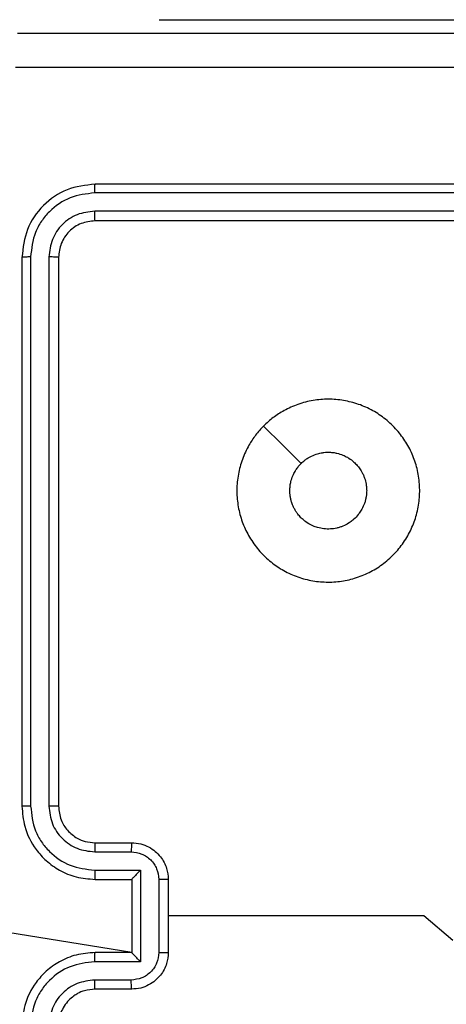
# Model space of a CAD drawing. Units: millimetres. Extents: x 54 to 887, y 111 to 1117.
# Drawn here: x 280 to 283, y 567 to 573 of the extents above; entities that cross this region are included whole.
import ezdxf

# ---------------------------------------------------------------- set-up
doc = ezdxf.new("R2010")
doc.units = ezdxf.units.MM
doc.header["$LTSCALE"] = 45

msp = doc.modelspace()

# ---------------------------------------------------------------- linework, layer by layer
at = {"color": 7, "linetype": 'Continuous', "lineweight": 25}
for p, q in [((280.9534, 572.6381), (280.9534, 572.6381)), ((280.9534, 572.6381), (282.9534, 572.6381)), ((283.6034, 571.7388), (280.6034, 571.7388)), ((283.603, 571.6914), (280.601, 571.6914)), ((283.603, 571.5913), (280.601, 571.5913)), ((283.6034, 571.5388), (280.6034, 571.5388)), ((280.2034, 571.3388), (280.2034, 568.3388)), ((280.2508, 571.3412), (280.2508, 568.3392)), ((280.3508, 571.3412), (280.3509, 568.3392)), ((280.4034, 571.3388), (280.4034, 568.3388)), ((280.6034, 568.1388), (280.8034, 568.1388)), ((280.601, 568.089), (280.8012, 568.089)), ((280.601, 567.989), (280.8512, 567.989)), ((280.8512, 567.989), (280.8512, 567.4886)), ((280.6034, 567.9388), (280.8034, 567.9388)), ((280.8034, 567.9388), (280.8034, 567.9389)), ((280.8034, 567.9388), (280.8034, 567.5388)), ((280.9513, 567.9389), (280.9513, 567.5387)), ((281.0034, 567.9388), (281.0034, 567.5388)), ((280.8034, 567.5388), (279.5662, 567.7388)), ((280.8034, 567.5388), (280.6034, 567.5388)), ((280.8034, 567.5388), (280.8034, 567.5388)), ((280.8512, 567.4886), (280.601, 567.4886)), ((280.8012, 567.3886), (280.601, 567.3886)), ((280.8034, 567.3388), (280.6034, 567.3388))]:
    msp.add_line(p, q, dxfattribs=at)
at = {"color": 7, "linetype": 'Continuous', "lineweight": 25, "flags": 128}
for points in [[(281.525, 570.4171), (281.6274, 570.3147), (281.7299, 570.2123)], [(282.5591, 567.6046), (282.4009, 567.7388), (282.2012, 567.7388), (282.0015, 567.7388), (281.8019, 567.7388), (281.6022, 567.7388), (281.4026, 567.7388), (281.203, 567.7388), (281.0034, 567.7388)]]:
    msp.add_lwpolyline(points, dxfattribs=at)
at = {"color": 7, "linetype": 'Continuous', "lineweight": 25}
for points, knots in [([(280.1784, 572.5638), (281.0723, 572.5638), (282.8605, 572.5638), (285.5462, 572.5638), (287.3344, 572.5638), (288.2284, 572.5638)], [0, 0, 0, 0, 0.333296, 0.666701, 1, 1, 1, 1]), ([(288.2391, 572.3761), (287.3426, 572.3761), (285.5498, 572.376), (282.857, 572.376), (281.0641, 572.3761), (280.1676, 572.3761)], [0, 0, 0, 0, 0.333336, 0.666664, 1, 1, 1, 1]), ([(280.6034, 571.7388), (280.5509, 571.7328), (280.4461, 571.7208), (280.3138, 571.6282), (280.2214, 571.496), (280.2094, 571.3912), (280.2034, 571.3388)], [0, 0, 0, 0, 0.250151, 0.500128, 0.750041, 1, 1, 1, 1]), ([(280.601, 571.6914), (280.601, 571.6984), (280.6012, 571.7125), (280.6018, 571.728), (280.6026, 571.7371), (280.6031, 571.7382), (280.6034, 571.7388)], [0, 0, 0, 0, 0.279838, 0.559146, 0.779529, 1, 1, 1, 1]), ([(280.601, 571.6914), (280.5553, 571.6859), (280.464, 571.6748), (280.3663, 571.6076), (280.3081, 571.5373), (280.2637, 571.4561), (280.2559, 571.3871), (280.2508, 571.3412)], [0, 0, 0, 0, 0.249619, 0.499221, 0.623817, 0.749846, 1, 1, 1, 1]), ([(280.601, 571.5913), (280.5682, 571.5876), (280.5189, 571.5821), (280.4609, 571.5504), (280.4107, 571.5088), (280.3627, 571.4391), (280.3548, 571.3738), (280.3508, 571.3412)], [0, 0, 0, 0, 0.250153, 0.37617, 0.500781, 0.750383, 1, 1, 1, 1]), ([(280.6034, 571.5388), (280.603, 571.5398), (280.6023, 571.5419), (280.6015, 571.556), (280.601, 571.5734), (280.601, 571.5854), (280.601, 571.5913)], [0, 0, 0, 0, 0.279843, 0.559005, 0.779447, 1, 1, 1, 1]), ([(280.6034, 571.5388), (280.5772, 571.5358), (280.5248, 571.5298), (280.4586, 571.4835), (280.4124, 571.4174), (280.4064, 571.365), (280.4034, 571.3388)], [0, 0, 0, 0, 0.250209, 0.500129, 0.749985, 1, 1, 1, 1]), ([(280.2508, 571.3412), (280.2437, 571.3411), (280.2297, 571.341), (280.2142, 571.3404), (280.2051, 571.3396), (280.2039, 571.3391), (280.2034, 571.3388)], [0, 0, 0, 0, 0.279838, 0.559146, 0.779529, 1, 1, 1, 1]), ([(280.4034, 571.3388), (280.4023, 571.3392), (280.4002, 571.3399), (280.3861, 571.3407), (280.3687, 571.3411), (280.3568, 571.3412), (280.3508, 571.3412)], [0, 0, 0, 0, 0.2798434, 0.5590043, 0.7794467, 1, 1, 1, 1]), ([(281.525, 570.4171), (281.5333, 570.4251), (281.5585, 570.4493), (281.5963, 570.4773), (281.6503, 570.5097), (281.6997, 570.532), (281.7537, 570.5486), (281.8088, 570.5603), (281.8648, 570.5647), (281.9206, 570.5622), (281.9623, 570.5569), (282.0174, 570.5452), (282.0711, 570.5267), (282.1217, 570.5016), (282.1579, 570.4795), (282.1921, 570.4543), (282.2243, 570.4259), (282.2632, 570.3852), (282.2967, 570.3402), (282.3242, 570.2919), (282.3475, 570.2412), (282.3643, 570.1874), (282.3743, 570.132), (282.3796, 570.0758), (282.3778, 570.0192), (282.3687, 569.9635), (282.355, 569.9089), (282.3346, 569.8564), (282.3079, 569.8071), (282.2771, 569.7602), (282.2404, 569.7173), (282.1988, 569.6795), (282.1541, 569.6452), (282.105, 569.6168), (282.053, 569.5949), (281.9994, 569.5775), (281.944, 569.5669), (281.888, 569.5634), (281.8319, 569.5647), (281.7762, 569.573), (281.7221, 569.5882), (281.6694, 569.6079), (281.6195, 569.6344), (281.5735, 569.6668), (281.5303, 569.7029), (281.4918, 569.7444), (281.4591, 569.7902), (281.4304, 569.8386), (281.4079, 569.8904), (281.3922, 569.9442), (281.3812, 569.9992), (281.3772, 570.0555), (281.3802, 570.1115), (281.386, 570.1534), (281.3953, 570.1945), (281.408, 570.2347), (281.4244, 570.2742), (281.4426, 570.3094), (281.4675, 570.3497), (281.4942, 570.3851), (281.5172, 570.4091), (281.525, 570.4171)], [0, 0, 0, 0, 0.0110365, 0.0333704, 0.0446818, 0.0712357, 0.0848621, 0.0985942, 0.1249491, 0.1383237, 0.1518867, 0.1651441, 0.1920962, 0.2058267, 0.2191575, 0.2325914, 0.2463375, 0.2601834, 0.286401, 0.2997, 0.3131883, 0.3397826, 0.353281, 0.3669747, 0.3936089, 0.4071333, 0.420857, 0.4473025, 0.4607229, 0.4743389, 0.5008691, 0.5143324, 0.5279899, 0.5546461, 0.5681816, 0.5819161, 0.6083816, 0.6218136, 0.635442, 0.6619675, 0.6754289, 0.6890859, 0.7156633, 0.7291545, 0.7428405, 0.7694446, 0.782951, 0.7966567, 0.8231507, 0.8365964, 0.8502386, 0.8767359, 0.8901828, 0.903822, 0.9170808, 0.9304338, 0.9440846, 0.9578372, 0.9682658, 0.9893396, 1, 1, 1, 1]), ([(281.7298, 570.2123), (281.7362, 570.2182), (281.7469, 570.2282), (281.7638, 570.2401), (281.7766, 570.2477), (281.795, 570.257), (281.8171, 570.2655), (281.8402, 570.2706), (281.8636, 570.2737), (281.8873, 570.2744), (281.9108, 570.2716), (281.9338, 570.2668), (281.9564, 570.2596), (281.9777, 570.2491), (281.9979, 570.237), (282.0169, 570.2227), (282.0334, 570.2058), (282.0466, 570.1899), (282.0567, 570.1754), (282.0667, 570.1573), (282.0727, 570.1437), (282.0799, 570.1245), (282.0856, 570.1018), (282.0882, 570.0786), (282.0883, 570.0668), (282.0884, 570.0638)], [0, 0, 0, 0, 0.052798, 0.088566, 0.124853, 0.143084, 0.213803, 0.267871, 0.286102, 0.356798, 0.410846, 0.429068, 0.499871, 0.554002, 0.572254, 0.643083, 0.697235, 0.715494, 0.76838, 0.804207, 0.840553, 0.858814, 0.92865, 0.982013, 1, 1, 1, 1]), ([(282.0884, 570.0638), (282.0881, 570.0551), (282.0875, 570.0405), (282.084, 570.0202), (282.0803, 570.0057), (282.0739, 569.9861), (282.0642, 569.9645), (282.0515, 569.9445), (282.0372, 569.9258), (282.0209, 569.9085), (282.0023, 569.8939), (281.9826, 569.881), (281.9642, 569.8715), (281.942, 569.8634), (281.9192, 569.8572), (281.8898, 569.8531), (281.8545, 569.8542), (281.8225, 569.8606), (281.8002, 569.8686), (281.7788, 569.8784), (281.7583, 569.8906), (281.74, 569.9055), (281.7251, 569.9198), (281.7135, 569.9331), (281.7016, 569.95), (281.694, 569.9629), (281.6861, 569.9787), (281.6795, 569.9951), (281.6739, 570.015), (281.671, 570.0297), (281.6684, 570.0502), (281.6678, 570.0739), (281.6708, 570.0974), (281.6757, 570.1205), (281.6831, 570.1431), (281.6936, 570.1642), (281.7018, 570.1776), (281.7098, 570.1895), (281.7193, 570.2013), (281.7272, 570.2095), (281.7298, 570.2123)], [0, 0, 0, 0, 0.031694, 0.053164, 0.074946, 0.085889, 0.128342, 0.1608, 0.171744, 0.214174, 0.246614, 0.257552, 0.299972, 0.321581, 0.343349, 0.385782, 0.429131, 0.471607, 0.504082, 0.515031, 0.557547, 0.590053, 0.601013, 0.632765, 0.654276, 0.676099, 0.687063, 0.718816, 0.740327, 0.762151, 0.773116, 0.815613, 0.848104, 0.859059, 0.90154, 0.93402, 0.944972, 0.958631, 0.986139, 1, 1, 1, 1]), ([(280.2508, 568.3392), (280.2445, 568.3392), (280.232, 568.3392), (280.2163, 568.3391), (280.2055, 568.339), (280.2041, 568.3389), (280.2034, 568.3388)], [0, 0, 0, 0, 0.25015, 0.5, 0.74985, 1, 1, 1, 1]), ([(280.2034, 568.3388), (280.2064, 568.3017), (280.2133, 568.2174), (280.2656, 568.1151), (280.3358, 568.0372), (280.4096, 567.985), (280.5007, 567.9466), (280.5683, 567.9415), (280.6034, 567.9388)], [0, 0, 0, 0, 0.177153, 0.402393, 0.533642, 0.677001, 0.832458, 1, 1, 1, 1]), ([(280.2508, 568.3392), (280.256, 568.2933), (280.2638, 568.2242), (280.3083, 568.143), (280.3665, 568.0727), (280.464, 568.0055), (280.5554, 567.9945), (280.601, 567.989)], [0, 0, 0, 0, 0.250115, 0.376409, 0.500757, 0.750377, 1, 1, 1, 1]), ([(280.3509, 568.3392), (280.3547, 568.3064), (280.3623, 568.2408), (280.4201, 568.1581), (280.503, 568.101), (280.5684, 568.093), (280.601, 568.089)], [0, 0, 0, 0, 0.250433, 0.500125, 0.750064, 1, 1, 1, 1]), ([(280.4034, 568.3388), (280.4032, 568.3388), (280.4027, 568.3389), (280.3995, 568.339), (280.3947, 568.339), (280.3881, 568.3391), (280.38, 568.3391), (280.3709, 568.3392), (280.361, 568.3392), (280.3542, 568.3392), (280.3509, 568.3392)], [0, 0, 0, 0, 0.125044, 0.250195, 0.375257, 0.5, 0.624743, 0.749805, 0.874956, 1, 1, 1, 1]), ([(280.4034, 568.3388), (280.4062, 568.3131), (280.4116, 568.2652), (280.4506, 568.2041), (280.4982, 568.1656), (280.551, 568.143), (280.585, 568.1403), (280.6034, 568.1388)], [0, 0, 0, 0, 0.244394, 0.456893, 0.674663, 0.824015, 1, 1, 1, 1]), ([(280.6034, 568.1388), (280.6031, 568.138), (280.6025, 568.1365), (280.6017, 568.1251), (280.6012, 568.1086), (280.6011, 568.0956), (280.601, 568.089)], [0, 0, 0, 0, 0.250169, 0.5, 0.749831, 1, 1, 1, 1]), ([(280.8034, 568.1388), (280.803, 568.1378), (280.8024, 568.1359), (280.8017, 568.1227), (280.8013, 568.1063), (280.8012, 568.0948), (280.8012, 568.089)], [0, 0, 0, 0, 0.279846, 0.559079, 0.779488, 1, 1, 1, 1]), ([(280.8034, 568.1388), (280.8199, 568.1376), (280.8521, 568.1353), (280.8961, 568.1178), (280.9326, 568.0934), (280.9689, 568.0556), (280.9977, 568.0033), (281.0016, 567.959), (281.0034, 567.9388)], [0, 0, 0, 0, 0.158462, 0.3074299, 0.4468963, 0.5768546, 0.8072747, 1, 1, 1, 1]), ([(280.8012, 568.089), (280.8208, 568.0866), (280.86, 568.0819), (280.9097, 568.0476), (280.9444, 567.9979), (280.949, 567.9586), (280.9513, 567.9389)], [0, 0, 0, 0, 0.249939, 0.499877, 0.749566, 1, 1, 1, 1]), ([(280.601, 567.989), (280.6011, 567.9824), (280.6011, 567.9693), (280.6017, 567.9527), (280.6025, 567.9412), (280.6031, 567.9396), (280.6034, 567.9388)], [0, 0, 0, 0, 0.250173, 0.5, 0.749827, 1, 1, 1, 1]), ([(280.8512, 567.989), (280.8457, 567.9834), (280.8347, 567.9724), (280.8216, 567.9589), (280.8126, 567.9495), (280.8073, 567.9438), (280.804, 567.94), (280.8036, 567.9392), (280.8034, 567.9389)], [0, 0, 0, 0, 0.251469, 0.502487, 0.646497, 0.775726, 0.892514, 1, 1, 1, 1]), ([(281.0034, 567.9388), (281.0032, 567.9388), (281.0027, 567.9388), (280.9996, 567.9389), (280.9947, 567.9389), (280.9882, 567.9389), (280.9802, 567.9389), (280.9712, 567.9389), (280.9614, 567.9389), (280.9546, 567.9389), (280.9513, 567.9389)], [0, 0, 0, 0, 0.125043, 0.250193, 0.375254, 0.5, 0.624746, 0.749807, 0.874957, 1, 1, 1, 1]), ([(280.6034, 567.5388), (280.5683, 567.5361), (280.5007, 567.531), (280.4096, 567.4927), (280.3358, 567.4404), (280.2656, 567.3625), (280.2133, 567.2602), (280.2064, 567.1759), (280.2034, 567.1388)], [0, 0, 0, 0, 0.1675423, 0.3229994, 0.4663582, 0.5976067, 0.8228474, 1, 1, 1, 1]), ([(280.601, 567.4886), (280.6011, 567.4952), (280.6011, 567.5083), (280.6017, 567.525), (280.6025, 567.5365), (280.6031, 567.538), (280.6034, 567.5388)], [0, 0, 0, 0, 0.2501714, 0.5, 0.7498286, 1, 1, 1, 1]), ([(280.9513, 567.5387), (280.949, 567.519), (280.9444, 567.4797), (280.9097, 567.43), (280.86, 567.3957), (280.8208, 567.391), (280.8012, 567.3886)], [0, 0, 0, 0, 0.250433, 0.500121, 0.750061, 1, 1, 1, 1]), ([(281.0034, 567.5388), (281.0016, 567.5186), (280.9977, 567.4743), (280.9689, 567.422), (280.9326, 567.3842), (280.8961, 567.3598), (280.8521, 567.3423), (280.8199, 567.34), (280.8034, 567.3388)], [0, 0, 0, 0, 0.192725, 0.423145, 0.553104, 0.69257, 0.841538, 1, 1, 1, 1]), ([(280.8512, 567.4886), (280.8457, 567.4942), (280.8347, 567.5052), (280.8216, 567.5187), (280.8126, 567.5282), (280.8074, 567.5338), (280.804, 567.5376), (280.8036, 567.5384), (280.8034, 567.5388)], [0, 0, 0, 0, 0.251475, 0.50249, 0.646471, 0.775671, 0.892484, 1, 1, 1, 1]), ([(280.9513, 567.5387), (280.9546, 567.5387), (280.9614, 567.5387), (280.9712, 567.5387), (280.9802, 567.5387), (280.9882, 567.5387), (280.9947, 567.5387), (280.9996, 567.5388), (281.0027, 567.5388), (281.0032, 567.5388), (281.0034, 567.5388)], [0, 0, 0, 0, 0.125043, 0.250193, 0.375254, 0.5, 0.624746, 0.749807, 0.874957, 1, 1, 1, 1]), ([(280.601, 567.4886), (280.5554, 567.4831), (280.464, 567.4721), (280.3665, 567.4049), (280.3083, 567.3347), (280.2638, 567.2535), (280.256, 567.1843), (280.2508, 567.1384)], [0, 0, 0, 0, 0.24962, 0.499238, 0.623577, 0.749883, 1, 1, 1, 1]), ([(280.601, 567.3886), (280.5683, 567.3848), (280.5028, 567.3772), (280.42, 567.3195), (280.3628, 567.2365), (280.3549, 567.1711), (280.3509, 567.1384)], [0, 0, 0, 0, 0.250454, 0.50015, 0.750098, 1, 1, 1, 1]), ([(280.6034, 567.3388), (280.6031, 567.3396), (280.6025, 567.3411), (280.6017, 567.3525), (280.6012, 567.369), (280.6011, 567.3821), (280.601, 567.3886)], [0, 0, 0, 0, 0.250168, 0.5, 0.749832, 1, 1, 1, 1]), ([(280.8034, 567.3388), (280.803, 567.3398), (280.8024, 567.3417), (280.8017, 567.3549), (280.8013, 567.3714), (280.8012, 567.3828), (280.8012, 567.3886)], [0, 0, 0, 0, 0.279845, 0.55908, 0.779488, 1, 1, 1, 1]), ([(280.6034, 567.3388), (280.5837, 567.3372), (280.5504, 567.3344), (280.5124, 567.3178), (280.4937, 567.3063), (280.4867, 567.3013), (280.4861, 567.3008), (280.4858, 567.3006), (280.4858, 567.3006), (280.4858, 567.3006), (280.4858, 567.3006), (280.4765, 567.2938), (280.4573, 567.2772), (280.4335, 567.2468), (280.4097, 567.2008), (280.4059, 567.1632), (280.4034, 567.1388)], [0, 0, 0, 0, 0.1873, 0.318206, 0.392459, 0.39775, 0.400062, 0.400335, 0.400471, 0.400488, 0.400496, 0.400499, 0.510613, 0.642546, 0.768246, 1, 1, 1, 1])]:
    msp.add_open_spline(points, degree=3, knots=knots, dxfattribs=at)

doc.saveas('drawing.dxf')
